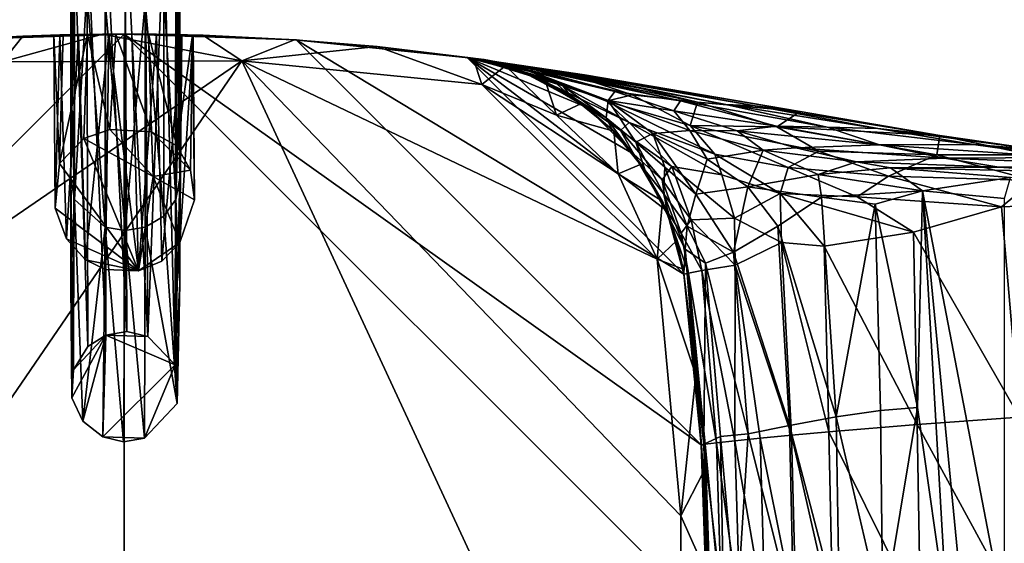
# Model space of a CAD drawing. Units: inches. Extents: x -3.47 to 3.48, y -4.09 to 4.09.
# Drawn here: x -0.16 to 1.37, y 2.21 to 3.02 of the extents above; entities that cross this region are included whole.
import ezdxf

# ---------------------------------------------------------------- set-up
doc = ezdxf.new("R2010")
doc.units = ezdxf.units.IN
doc.layers.get('0').update_dxf_attribs({"true_color": 0xc2ced6})

msp = doc.modelspace()

# ---------------------------------------------------------------- linework, layer by layer
for points in [[(-0.0237, 3.1907), (-0.0227, 2.5325), (-0.0524, 3.1739), (-0.0237, 3.1907)], [(-0.0237, 3.1907), (0.0074, 3.196), (0.0101, 2.538), (-0.0237, 3.1907)], [(-0.0237, 3.1907), (0.0101, 2.538), (-0.0227, 2.5325), (-0.0237, 3.1907)], [(0.0074, 3.196), (0.0386, 3.1907), (0.0424, 2.5304), (0.0074, 3.196)], [(0.0424, 2.5304), (0.0101, 2.538), (0.0074, 3.196), (0.0424, 2.5304)], [(0.0673, 3.1739), (0.0424, 2.5304), (0.0386, 3.1907), (0.0673, 3.1739)], [(-0.0713, 3.1483), (-0.0524, 3.1739), (-0.0506, 2.5148), (-0.0713, 3.1483)], [(-0.0524, 3.1739), (-0.0227, 2.5325), (-0.0506, 2.5148), (-0.0524, 3.1739)], [(0.0673, 3.1739), (0.0851, 2.4863), (0.0424, 2.5304), (0.0673, 3.1739)], [(0.0861, 3.1483), (0.0851, 2.4863), (0.0673, 3.1739), (0.0861, 3.1483)], [(-0.0713, 3.1483), (-0.0772, 2.946), (-0.0773, 3.1304), (-0.0713, 3.1483)], [(-0.0732, 2.4784), (-0.0772, 2.7764), (-0.0713, 3.1483), (-0.0732, 2.4784)], [(-0.0713, 3.1483), (-0.0772, 2.7764), (-0.0772, 2.946), (-0.0713, 3.1483)], [(-0.0506, 2.5148), (-0.0732, 2.4784), (-0.0713, 3.1483), (-0.0506, 2.5148)], [(0.0851, 2.4863), (0.0861, 3.1483), (0.0921, 2.7764), (0.0851, 2.4863)], [(0.0861, 3.1483), (0.0921, 3.1205), (0.0921, 2.946), (0.0861, 3.1483)], [(0.0921, 2.946), (0.0921, 2.7764), (0.0861, 3.1483), (0.0921, 2.946)], [(-0.0772, 2.946), (-0.0713, 3.0928), (-0.0773, 3.1304), (-0.0772, 2.946)], [(0.0921, 3.1205), (0.0861, 3.0928), (0.0921, 2.946), (0.0921, 3.1205)], [(-0.0713, 3.0928), (-0.0772, 2.946), (-0.0713, 2.7433), (-0.0713, 3.0928)], [(-0.0524, 3.0672), (-0.0713, 3.0928), (-0.0713, 2.7433), (-0.0524, 3.0672)], [(0.0861, 2.7433), (0.0861, 3.0928), (0.0673, 3.0672), (0.0861, 2.7433)], [(0.0861, 2.7433), (0.0921, 2.946), (0.0861, 3.0928), (0.0861, 2.7433)], [(-0.0237, 2.7003), (-0.0524, 3.0672), (-0.0713, 2.7433), (-0.0237, 2.7003)], [(-0.0237, 2.7003), (-0.0237, 3.0504), (-0.0524, 3.0672), (-0.0237, 2.7003)], [(0.0673, 2.7173), (0.0673, 3.0672), (0.0386, 3.0504), (0.0673, 2.7173)], [(0.0673, 3.0672), (0.0673, 2.7173), (0.0861, 2.7433), (0.0673, 3.0672)], [(0.0074, 2.6949), (0.0074, 3.0451), (-0.0237, 3.0504), (0.0074, 2.6949)], [(-0.0237, 3.0504), (-0.0237, 2.7003), (0.0074, 2.6949), (-0.0237, 3.0504)], [(0.0386, 3.0504), (0.0074, 3.0451), (0.0074, 2.6949), (0.0386, 3.0504)], [(0.0074, 2.6949), (0.0386, 2.7003), (0.0386, 3.0504), (0.0074, 2.6949)], [(0.0386, 3.0504), (0.0386, 2.7003), (0.0673, 2.7173), (0.0386, 3.0504)], [(0.006, 1.1892), (-0.8995, 2.0947), (0.006, 3.0002), (0.006, 1.1892)], [(-0.8995, 2.0947), (-0.2612, 2.9911), (0.006, 3.0002), (-0.8995, 2.0947)], [(0.006, 3.0002), (-0.2612, 2.9911), (-0.0888, 2.999), (0.006, 3.0002)], [(-0.1033, 2.9986), (-0.0888, 2.999), (-0.2612, 2.9911), (-0.1033, 2.9986)], [(-0.2612, 2.9911), (-0.2584, 2.9913), (-0.1033, 2.9986), (-0.2612, 2.9911)], [(-0.2584, 2.9913), (-0.1519, 2.9972), (-0.1033, 2.9986), (-0.2584, 2.9913)], [(0.1888, 2.9587), (-0.0279, 3.0002), (-0.1835, 2.957), (0.1888, 2.9587)], [(-0.0279, 3.0002), (-0.1519, 2.9972), (-0.1835, 2.957), (-0.0279, 3.0002)], [(-0.0654, 2.9996), (-0.1519, 2.9972), (-0.0279, 3.0002), (-0.0654, 2.9996)], [(-0.1519, 2.9972), (-0.0654, 2.9996), (-0.0943, 2.9989), (-0.1519, 2.9972)], [(-0.1519, 2.9972), (-0.0943, 2.9989), (-0.1033, 2.9986), (-0.1519, 2.9972)], [(-0.0888, 2.999), (-0.1033, 2.9986), (-0.0945, 2.7991), (-0.0888, 2.999)], [(-0.1033, 2.9986), (-0.0943, 2.9989), (-0.1016, 2.7295), (-0.1033, 2.9986)], [(-0.0945, 2.7991), (-0.1033, 2.9986), (-0.1016, 2.7295), (-0.0945, 2.7991)], [(-0.0943, 2.9989), (-0.0839, 2.682), (-0.1016, 2.7295), (-0.0943, 2.9989)], [(-0.0888, 2.999), (-0.0945, 2.7991), (-0.0511, 2.9998), (-0.0888, 2.999)], [(-0.0945, 2.7991), (-0.0571, 2.8381), (-0.0511, 2.9998), (-0.0945, 2.7991)], [(-0.0839, 2.682), (-0.0943, 2.9989), (-0.0654, 2.9996), (-0.0839, 2.682)], [(-0.0511, 2.9998), (0.006, 3.0002), (-0.0888, 2.999), (-0.0511, 2.9998)], [(-0.0839, 2.682), (-0.0654, 2.9996), (-0.0543, 2.6492), (-0.0839, 2.682)], [(-0.0654, 2.9996), (-0.0279, 3.0002), (-0.0179, 3.0001), (-0.0654, 2.9996)], [(-0.0179, 3.0001), (-0.0543, 2.6492), (-0.0654, 2.9996), (-0.0179, 3.0001)], [(-0.0166, 2.8521), (-0.0511, 2.9998), (-0.0571, 2.8381), (-0.0166, 2.8521)], [(-0.0179, 3.0001), (-0.0234, 2.6343), (-0.0543, 2.6492), (-0.0179, 3.0001)], [(-0.0511, 2.9998), (-0.0072, 3.0002), (0.006, 3.0002), (-0.0511, 2.9998)], [(-0.0166, 2.8521), (-0.0072, 3.0002), (-0.0511, 2.9998), (-0.0166, 2.8521)], [(0.1281, 2.9987), (-0.0279, 3.0002), (0.1888, 2.9587), (0.1281, 2.9987)], [(-0.0179, 3.0001), (-0.0279, 3.0002), (0.0178, 3.0002), (-0.0179, 3.0001)], [(0.0178, 3.0002), (-0.0279, 3.0002), (0.1281, 2.9987), (0.0178, 3.0002)], [(0.028, 2.6326), (-0.0234, 2.6343), (-0.0179, 3.0001), (0.028, 2.6326)], [(-0.0179, 3.0001), (0.0178, 3.0002), (0.028, 2.6326), (-0.0179, 3.0001)], [(-0.0072, 3.0002), (-0.0166, 2.8521), (0.0484, 2.8483), (-0.0072, 3.0002)], [(0.006, 3.0002), (-0.0072, 3.0002), (0.0435, 3), (0.006, 3.0002)], [(0.0435, 3), (-0.0072, 3.0002), (0.0484, 2.8483), (0.0435, 3)], [(0.006, 3.0002), (0.9115, 2.0947), (0.006, 1.1892), (0.006, 3.0002)], [(0.006, 3.0002), (0.2732, 2.9911), (0.9024, 2.3618), (0.006, 3.0002)], [(0.9024, 2.3618), (0.9115, 2.0947), (0.006, 3.0002), (0.9024, 2.3618)], [(0.1117, 2.9988), (0.006, 3.0002), (0.0865, 2.9994), (0.1117, 2.9988)], [(0.0865, 2.9994), (0.006, 3.0002), (0.0435, 3), (0.0865, 2.9994)], [(0.1117, 2.9988), (0.2732, 2.9911), (0.006, 3.0002), (0.1117, 2.9988)], [(0.0562, 2.9999), (0.0178, 3.0002), (0.1281, 2.9987), (0.0562, 2.9999)], [(0.0562, 2.9999), (0.028, 2.6326), (0.0178, 3.0002), (0.0562, 2.9999)], [(0.028, 2.6326), (0.0562, 2.9999), (0.0641, 2.6475), (0.028, 2.6326)], [(0.0484, 2.8483), (0.0878, 2.8266), (0.0435, 3), (0.0484, 2.8483)], [(0.0865, 2.9994), (0.0435, 3), (0.0878, 2.8266), (0.0865, 2.9994)], [(0.0562, 2.9999), (0.1281, 2.9987), (0.0953, 2.9992), (0.0562, 2.9999)], [(0.0641, 2.6475), (0.0562, 2.9999), (0.0953, 2.9992), (0.0641, 2.6475)], [(0.0923, 2.6765), (0.0641, 2.6475), (0.0953, 2.9992), (0.0923, 2.6765)], [(0.0865, 2.9994), (0.0878, 2.8266), (0.1117, 2.9988), (0.0865, 2.9994)], [(0.1117, 2.9988), (0.0878, 2.8266), (0.1088, 2.7887), (0.1117, 2.9988)], [(0.0923, 2.6765), (0.0953, 2.9992), (0.1128, 2.9987), (0.0923, 2.6765)], [(0.1128, 2.9987), (0.1149, 2.7428), (0.0923, 2.6765), (0.1128, 2.9987)], [(0.1128, 2.9987), (0.0953, 2.9992), (0.1281, 2.9987), (0.1128, 2.9987)], [(0.1149, 2.7428), (0.1117, 2.9988), (0.1088, 2.7887), (0.1149, 2.7428)], [(0.1117, 2.9988), (0.1128, 2.9987), (0.2732, 2.9911), (0.1117, 2.9988)], [(0.1128, 2.9987), (0.1117, 2.9988), (0.1149, 2.7428), (0.1128, 2.9987)], [(0.1281, 2.9987), (0.2705, 2.9913), (0.1128, 2.9987), (0.1281, 2.9987)], [(0.2705, 2.9913), (0.2732, 2.9911), (0.1128, 2.9987), (0.2705, 2.9913)], [(0.1888, 2.9587), (0.2705, 2.9913), (0.1281, 2.9987), (0.1888, 2.9587)], [(-0.1519, 2.9972), (-0.2584, 2.9913), (-0.1835, 2.957), (-0.1519, 2.9972)], [(0.2705, 2.9913), (0.1888, 2.9587), (0.3989, 2.9809), (0.2705, 2.9913)], [(0.2732, 2.9911), (0.2705, 2.9913), (0.5394, 2.9639), (0.2732, 2.9911)], [(0.2705, 2.9913), (0.3989, 2.9809), (0.5394, 2.9639), (0.2705, 2.9913)], [(0.9024, 2.3618), (0.2732, 2.9911), (0.8753, 2.6272), (0.9024, 2.3618)], [(0.5385, 2.964), (0.8753, 2.6272), (0.2732, 2.9911), (0.5385, 2.964)], [(0.5417, 2.9636), (0.5385, 2.964), (0.2732, 2.9911), (0.5417, 2.9636)], [(0.2732, 2.9911), (0.5385, 2.964), (0.5649, 2.9609), (0.2732, 2.9911)], [(0.2732, 2.9911), (0.5649, 2.9609), (0.5417, 2.9636), (0.2732, 2.9911)], [(0.5385, 2.964), (0.2732, 2.9911), (0.5394, 2.9639), (0.5385, 2.964)], [(0.5613, 2.9219), (0.3989, 2.9809), (0.1888, 2.9587), (0.5613, 2.9219)], [(0.3989, 2.9809), (0.5613, 2.9219), (0.5478, 2.9628), (0.3989, 2.9809)], [(0.3989, 2.9809), (0.5411, 2.9635), (0.5385, 2.964), (0.3989, 2.9809)], [(0.3989, 2.9809), (0.5417, 2.9636), (0.5411, 2.9635), (0.3989, 2.9809)], [(0.5494, 2.9623), (0.5417, 2.9636), (0.3989, 2.9809), (0.5494, 2.9623)], [(0.3989, 2.9809), (0.5385, 2.964), (0.5394, 2.9639), (0.3989, 2.9809)], [(0.5494, 2.9623), (0.3989, 2.9809), (0.5478, 2.9628), (0.5494, 2.9623)], [(0.1888, 2.9587), (-0.8592, 2.241), (-0.8601, 1.4249), (0.1888, 2.9587)], [(-0.8601, 1.4249), (0.8726, 1.4828), (0.1888, 2.9587), (-0.8601, 1.4249)], [(-0.1835, 2.957), (-0.8592, 2.241), (0.1888, 2.9587), (-0.1835, 2.957)], [(0.1888, 2.9587), (0.8338, 2.6504), (0.5613, 2.9219), (0.1888, 2.9587)], [(0.1888, 2.9587), (0.8705, 2.2517), (0.8338, 2.6504), (0.1888, 2.9587)], [(0.8726, 1.4828), (0.8705, 2.2517), (0.1888, 2.9587), (0.8726, 1.4828)], [(0.7974, 2.8139), (0.5385, 2.964), (0.7252, 2.886), (0.7974, 2.8139)], [(0.8486, 2.7256), (0.8753, 2.6272), (0.5385, 2.964), (0.8486, 2.7256)], [(0.5385, 2.964), (0.7974, 2.8139), (0.8486, 2.7256), (0.5385, 2.964)], [(0.637, 2.9372), (0.7252, 2.886), (0.5385, 2.964), (0.637, 2.9372)], [(0.637, 2.9372), (0.5385, 2.964), (0.6351, 2.9383), (0.637, 2.9372)], [(0.6842, 2.9412), (0.5385, 2.964), (0.5411, 2.9635), (0.6842, 2.9412)], [(0.5385, 2.964), (0.7045, 2.9391), (0.5394, 2.9639), (0.5385, 2.964)], [(0.5385, 2.964), (0.6842, 2.9412), (0.7045, 2.9391), (0.5385, 2.964)], [(0.7151, 2.9323), (0.5649, 2.9609), (0.5385, 2.964), (0.7151, 2.9323)], [(0.7209, 2.9368), (0.7151, 2.9323), (0.5385, 2.964), (0.7209, 2.9368)], [(0.7209, 2.9368), (0.5385, 2.964), (0.5394, 2.9639), (0.7209, 2.9368)], [(0.5385, 2.964), (0.5417, 2.9636), (0.6351, 2.9383), (0.5385, 2.964)], [(0.5394, 2.9639), (0.7045, 2.9391), (0.7209, 2.9368), (0.5394, 2.9639)], [(0.5411, 2.9635), (0.5417, 2.9636), (0.638, 2.9464), (0.5411, 2.9635)], [(0.6638, 2.9432), (0.5411, 2.9635), (0.638, 2.9464), (0.6638, 2.9432)], [(0.6842, 2.9412), (0.5411, 2.9635), (0.6638, 2.9432), (0.6842, 2.9412)], [(0.673, 2.9277), (0.6351, 2.9383), (0.5417, 2.9636), (0.673, 2.9277)], [(0.5649, 2.9609), (0.673, 2.9277), (0.5417, 2.9636), (0.5649, 2.9609)], [(0.638, 2.9464), (0.5417, 2.9636), (0.641, 2.9411), (0.638, 2.9464)], [(0.641, 2.9411), (0.5417, 2.9636), (0.5494, 2.9623), (0.641, 2.9411)], [(0.5478, 2.9628), (0.5613, 2.9219), (0.5984, 2.951), (0.5478, 2.9628)], [(0.5494, 2.9623), (0.5478, 2.9628), (0.5984, 2.951), (0.5494, 2.9623)], [(0.621, 2.9435), (0.5494, 2.9623), (0.5984, 2.951), (0.621, 2.9435)], [(0.621, 2.9435), (0.6874, 2.9196), (0.5494, 2.9623), (0.621, 2.9435)], [(0.6874, 2.9196), (0.641, 2.9411), (0.5494, 2.9623), (0.6874, 2.9196)], [(0.7151, 2.9323), (0.7949, 2.9059), (0.5649, 2.9609), (0.7151, 2.9323)], [(0.673, 2.9277), (0.5649, 2.9609), (0.624, 2.9466), (0.673, 2.9277)], [(0.7949, 2.9059), (0.624, 2.9466), (0.5649, 2.9609), (0.7949, 2.9059)], [(-0.0772, 2.946), (-0.0772, 2.7764), (-0.0713, 2.7433), (-0.0772, 2.946)], [(0.0921, 2.946), (0.0861, 2.7433), (0.0921, 2.7764), (0.0921, 2.946)], [(0.5613, 2.9219), (0.6773, 2.8742), (0.5984, 2.951), (0.5613, 2.9219)], [(0.6773, 2.8742), (0.6601, 2.9267), (0.5984, 2.951), (0.6773, 2.8742)], [(0.621, 2.9435), (0.5984, 2.951), (0.6601, 2.9267), (0.621, 2.9435)], [(0.6601, 2.9267), (0.7164, 2.8926), (0.621, 2.9435), (0.6601, 2.9267)], [(0.6874, 2.9196), (0.621, 2.9435), (0.6989, 2.9048), (0.6874, 2.9196)], [(0.7164, 2.8926), (0.6989, 2.9048), (0.621, 2.9435), (0.7164, 2.8926)], [(0.7549, 2.8959), (0.673, 2.9277), (0.624, 2.9466), (0.7549, 2.8959)], [(0.7549, 2.8959), (0.624, 2.9466), (0.7949, 2.9059), (0.7549, 2.8959)], [(0.637, 2.9372), (0.6351, 2.9383), (0.7252, 2.886), (0.637, 2.9372)], [(0.6351, 2.9383), (0.6907, 2.911), (0.7252, 2.886), (0.6351, 2.9383)], [(0.6907, 2.911), (0.6351, 2.9383), (0.673, 2.9277), (0.6907, 2.911)], [(0.637, 2.9372), (0.7252, 2.886), (0.7252, 2.886), (0.637, 2.9372)], [(0.638, 2.9464), (0.7679, 2.9109), (0.8703, 2.8965), (0.638, 2.9464)], [(0.8703, 2.8965), (0.6638, 2.9432), (0.638, 2.9464), (0.8703, 2.8965)], [(0.638, 2.9464), (0.641, 2.9411), (0.7679, 2.9109), (0.638, 2.9464)], [(0.7575, 2.8973), (0.7679, 2.9109), (0.641, 2.9411), (0.7575, 2.8973)], [(0.7575, 2.8973), (0.641, 2.9411), (0.6874, 2.9196), (0.7575, 2.8973)], [(0.6638, 2.9432), (0.8703, 2.8965), (0.9406, 2.8908), (0.6638, 2.9432)], [(0.9406, 2.8908), (0.6842, 2.9412), (0.6638, 2.9432), (0.9406, 2.8908)], [(0.6842, 2.9412), (0.9406, 2.8908), (0.9861, 2.8889), (0.6842, 2.9412)], [(0.9861, 2.8889), (0.7045, 2.9391), (0.6842, 2.9412), (0.9861, 2.8889)], [(1.0562, 2.8802), (0.7209, 2.9368), (0.7045, 2.9391), (1.0562, 2.8802)], [(0.7045, 2.9391), (0.9861, 2.8889), (1.0562, 2.8802), (0.7045, 2.9391)], [(0.6773, 2.8742), (0.5613, 2.9219), (0.7731, 2.7829), (0.6773, 2.8742)], [(0.8338, 2.6504), (0.7731, 2.7829), (0.5613, 2.9219), (0.8338, 2.6504)], [(0.7164, 2.8926), (0.6601, 2.9267), (0.6773, 2.8742), (0.7164, 2.8926)], [(0.7901, 2.863), (0.6907, 2.911), (0.673, 2.9277), (0.7901, 2.863)], [(0.673, 2.9277), (0.7549, 2.8959), (0.7901, 2.863), (0.673, 2.9277)], [(0.8963, 2.8946), (0.7151, 2.9323), (0.7209, 2.9368), (0.8963, 2.8946)], [(0.7949, 2.9059), (0.7151, 2.9323), (0.8963, 2.8946), (0.7949, 2.9059)], [(0.8963, 2.8946), (0.7209, 2.9368), (1.0562, 2.8802), (0.8963, 2.8946)], [(0.7547, 2.87), (0.7575, 2.8973), (0.6874, 2.9196), (0.7547, 2.87)], [(0.7547, 2.87), (0.6874, 2.9196), (0.6989, 2.9048), (0.7547, 2.87)], [(0.6907, 2.911), (0.7771, 2.8506), (0.7252, 2.886), (0.6907, 2.911)], [(0.7771, 2.8506), (0.6907, 2.911), (0.7901, 2.863), (0.7771, 2.8506)], [(0.8595, 2.881), (0.7679, 2.9109), (0.7575, 2.8973), (0.8595, 2.881)], [(0.8703, 2.8965), (0.7679, 2.9109), (0.8595, 2.881), (0.8703, 2.8965)], [(0.7667, 2.8493), (0.7164, 2.8926), (0.6773, 2.8742), (0.7667, 2.8493)], [(0.764, 2.8519), (0.7547, 2.87), (0.6989, 2.9048), (0.764, 2.8519)], [(0.764, 2.8519), (0.6989, 2.9048), (0.7164, 2.8926), (0.764, 2.8519)], [(0.7667, 2.8493), (0.764, 2.8519), (0.7164, 2.8926), (0.7667, 2.8493)], [(0.8009, 2.8325), (0.7575, 2.8973), (0.7547, 2.87), (0.8009, 2.8325)], [(0.8849, 2.858), (0.7549, 2.8959), (0.7949, 2.9059), (0.8849, 2.858)], [(0.9233, 2.8135), (0.7901, 2.863), (0.7549, 2.8959), (0.9233, 2.8135)], [(0.9233, 2.8135), (0.7549, 2.8959), (0.8849, 2.858), (0.9233, 2.8135)], [(0.8848, 2.8504), (0.8595, 2.881), (0.7575, 2.8973), (0.8848, 2.8504)], [(0.8009, 2.8325), (0.8271, 2.8457), (0.7575, 2.8973), (0.8009, 2.8325)], [(0.8848, 2.8504), (0.7575, 2.8973), (0.8271, 2.8457), (0.8848, 2.8504)], [(0.8963, 2.8946), (0.8849, 2.858), (0.7949, 2.9059), (0.8963, 2.8946)], [(0.8595, 2.881), (1.019, 2.8573), (0.8703, 2.8965), (0.8595, 2.881)], [(1.0977, 2.8556), (0.9406, 2.8908), (0.8703, 2.8965), (1.0977, 2.8556)], [(1.0977, 2.8556), (0.8703, 2.8965), (1.019, 2.8573), (1.0977, 2.8556)], [(0.8963, 2.8946), (1.0196, 2.8563), (0.8849, 2.858), (0.8963, 2.8946)], [(1.0196, 2.8563), (0.8963, 2.8946), (1.0562, 2.8802), (1.0196, 2.8563)], [(0.7252, 2.886), (0.7976, 2.8137), (0.7974, 2.8139), (0.7252, 2.886)], [(0.7771, 2.8506), (0.7976, 2.8137), (0.7252, 2.886), (0.7771, 2.8506)], [(0.7252, 2.886), (0.7974, 2.8139), (0.7252, 2.886), (0.7252, 2.886)], [(1.019, 2.8573), (0.8595, 2.881), (0.9582, 2.8501), (1.019, 2.8573)], [(0.9582, 2.8501), (0.8595, 2.881), (0.8848, 2.8504), (0.9582, 2.8501)], [(0.9406, 2.8908), (1.0977, 2.8556), (1.1765, 2.8535), (0.9406, 2.8908)], [(1.1765, 2.8535), (0.9861, 2.8889), (0.9406, 2.8908), (1.1765, 2.8535)], [(1.2731, 2.8428), (1.0562, 2.8802), (0.9861, 2.8889), (1.2731, 2.8428)], [(0.9861, 2.8889), (1.1765, 2.8535), (1.2731, 2.8428), (0.9861, 2.8889)], [(1.0562, 2.8802), (1.2731, 2.8428), (1.0196, 2.8563), (1.0562, 2.8802)], [(0.7667, 2.8493), (0.6773, 2.8742), (0.7731, 2.7829), (0.7667, 2.8493)], [(0.8154, 2.7884), (0.8009, 2.8325), (0.7547, 2.87), (0.8154, 2.7884)], [(0.8154, 2.7884), (0.7547, 2.87), (0.764, 2.8519), (0.8154, 2.7884)], [(0.8568, 2.7945), (0.7771, 2.8506), (0.7901, 2.863), (0.8568, 2.7945)], [(0.9344, 2.7816), (0.8568, 2.7945), (0.7901, 2.863), (0.9344, 2.7816)], [(0.9344, 2.7816), (0.7901, 2.863), (0.9233, 2.8135), (0.9344, 2.7816)], [(-0.0166, 2.8521), (-0.0571, 2.8381), (0.0508, 2.7788), (-0.0166, 2.8521)], [(-0.0166, 2.8521), (0.0508, 2.7788), (0.0484, 2.8483), (-0.0166, 2.8521)], [(0.1088, 2.7887), (0.0878, 2.8266), (0.0484, 2.8483), (0.1088, 2.7887)], [(0.0508, 2.7788), (0.1088, 2.7887), (0.0484, 2.8483), (0.0508, 2.7788)], [(0.7667, 2.8493), (0.8087, 2.7983), (0.764, 2.8519), (0.7667, 2.8493)], [(0.8087, 2.7983), (0.8154, 2.7884), (0.764, 2.8519), (0.8087, 2.7983)], [(0.7731, 2.7829), (0.8087, 2.7983), (0.7667, 2.8493), (0.7731, 2.7829)], [(0.7976, 2.8137), (0.7771, 2.8506), (0.8416, 2.7739), (0.7976, 2.8137)], [(0.8416, 2.7739), (0.7771, 2.8506), (0.8568, 2.7945), (0.8416, 2.7739)], [(0.8457, 2.7934), (0.8271, 2.8457), (0.8009, 2.8325), (0.8457, 2.7934)], [(0.9117, 2.8057), (0.8848, 2.8504), (0.8271, 2.8457), (0.9117, 2.8057)], [(0.8939, 2.7514), (0.9117, 2.8057), (0.8271, 2.8457), (0.8939, 2.7514)], [(0.8939, 2.7514), (0.8271, 2.8457), (0.8457, 2.7934), (0.8939, 2.7514)], [(0.8848, 2.8504), (0.9985, 2.8198), (0.9582, 2.8501), (0.8848, 2.8504)], [(0.8848, 2.8504), (0.9117, 2.8057), (0.9985, 2.8198), (0.8848, 2.8504)], [(1.0372, 2.7927), (0.9233, 2.8135), (0.8849, 2.858), (1.0372, 2.7927)], [(0.8849, 2.858), (1.0196, 2.8563), (1.0851, 2.8183), (0.8849, 2.858)], [(1.0372, 2.7927), (0.8849, 2.858), (1.0851, 2.8183), (1.0372, 2.7927)], [(1.1793, 2.8283), (1.019, 2.8573), (0.9582, 2.8501), (1.1793, 2.8283)], [(0.9582, 2.8501), (1.0493, 2.8235), (1.1793, 2.8283), (0.9582, 2.8501)], [(1.0493, 2.8235), (0.9582, 2.8501), (0.9985, 2.8198), (1.0493, 2.8235)], [(1.1793, 2.8283), (1.0977, 2.8556), (1.019, 2.8573), (1.1793, 2.8283)], [(1.2731, 2.8428), (1.2682, 2.8125), (1.0196, 2.8563), (1.2731, 2.8428)], [(1.2682, 2.8125), (1.0851, 2.8183), (1.0196, 2.8563), (1.2682, 2.8125)], [(1.325, 2.8285), (1.1765, 2.8535), (1.0977, 2.8556), (1.325, 2.8285)], [(1.325, 2.8285), (1.0977, 2.8556), (1.1793, 2.8283), (1.325, 2.8285)], [(1.1765, 2.8535), (1.325, 2.8285), (1.4229, 2.8209), (1.1765, 2.8535)], [(1.4229, 2.8209), (1.2731, 2.8428), (1.1765, 2.8535), (1.4229, 2.8209)], [(-0.0571, 2.8381), (-0.0945, 2.7991), (0.028, 2.6326), (-0.0571, 2.8381)], [(-0.0571, 2.8381), (0.028, 2.6326), (0.0508, 2.7788), (-0.0571, 2.8381)], [(0.8439, 2.7527), (0.8457, 2.7934), (0.8009, 2.8325), (0.8439, 2.7527)], [(0.8439, 2.7527), (0.8009, 2.8325), (0.8154, 2.7884), (0.8439, 2.7527)], [(1.4148, 2.8128), (1.2682, 2.8125), (1.2731, 2.8428), (1.4148, 2.8128)], [(1.4148, 2.8128), (1.2731, 2.8428), (1.4229, 2.8209), (1.4148, 2.8128)], [(0.9746, 2.763), (0.9985, 2.8198), (0.9117, 2.8057), (0.9746, 2.763)], [(1.0837, 2.7823), (0.9985, 2.8198), (0.9746, 2.763), (1.0837, 2.7823)], [(0.9985, 2.8198), (1.1435, 2.8016), (1.0493, 2.8235), (0.9985, 2.8198)], [(1.1435, 2.8016), (0.9985, 2.8198), (1.0837, 2.7823), (1.1435, 2.8016)], [(1.1933, 2.7793), (1.0372, 2.7927), (1.0851, 2.8183), (1.1933, 2.7793)], [(1.2802, 2.8074), (1.1793, 2.8283), (1.0493, 2.8235), (1.2802, 2.8074)], [(1.2802, 2.8074), (1.0493, 2.8235), (1.1435, 2.8016), (1.2802, 2.8074)], [(1.0851, 2.8183), (1.2682, 2.8125), (1.1933, 2.7793), (1.0851, 2.8183)], [(1.1793, 2.8283), (1.4697, 2.8085), (1.325, 2.8285), (1.1793, 2.8283)], [(1.4697, 2.8085), (1.1793, 2.8283), (1.2802, 2.8074), (1.4697, 2.8085)], [(1.325, 2.8285), (1.4697, 2.8085), (1.5864, 2.802), (1.325, 2.8285)], [(1.5864, 2.802), (1.4229, 2.8209), (1.325, 2.8285), (1.5864, 2.802)], [(0.7976, 2.8137), (0.8486, 2.7256), (0.7974, 2.8139), (0.7976, 2.8137)], [(0.7976, 2.8137), (0.8487, 2.7256), (0.8486, 2.7256), (0.7976, 2.8137)], [(0.8487, 2.7256), (0.7976, 2.8137), (0.8416, 2.7739), (0.8487, 2.7256)], [(0.9746, 2.763), (0.9117, 2.8057), (0.8939, 2.7514), (0.9746, 2.763)], [(0.9233, 2.8135), (1.025, 2.7523), (0.9344, 2.7816), (0.9233, 2.8135)], [(0.9233, 2.8135), (1.0372, 2.7927), (1.025, 2.7523), (0.9233, 2.8135)], [(1.1435, 2.8016), (1.0837, 2.7823), (1.1961, 2.7926), (1.1435, 2.8016)], [(1.1435, 2.8016), (1.3647, 2.7937), (1.2802, 2.8074), (1.1435, 2.8016)], [(1.1435, 2.8016), (1.1961, 2.7926), (1.3647, 2.7937), (1.1435, 2.8016)], [(1.2682, 2.8125), (1.4184, 2.7729), (1.1933, 2.7793), (1.2682, 2.8125)], [(1.2682, 2.8125), (1.4148, 2.8128), (1.4184, 2.7729), (1.2682, 2.8125)], [(1.6112, 2.7944), (1.4697, 2.8085), (1.2802, 2.8074), (1.6112, 2.7944)], [(1.6112, 2.7944), (1.2802, 2.8074), (1.3647, 2.7937), (1.6112, 2.7944)], [(-0.1016, 2.7295), (0.028, 2.6326), (-0.0945, 2.7991), (-0.1016, 2.7295)], [(0.0508, 2.7788), (0.1149, 2.7428), (0.1088, 2.7887), (0.0508, 2.7788)], [(0.8419, 2.7407), (0.8087, 2.7983), (0.7731, 2.7829), (0.8419, 2.7407)], [(0.8154, 2.7884), (0.8087, 2.7983), (0.8547, 2.7103), (0.8154, 2.7884)], [(0.8087, 2.7983), (0.8419, 2.7407), (0.8547, 2.7103), (0.8087, 2.7983)], [(0.8547, 2.7103), (0.8439, 2.7527), (0.8154, 2.7884), (0.8547, 2.7103)], [(0.8867, 2.7114), (0.8416, 2.7739), (0.8568, 2.7945), (0.8867, 2.7114)], [(0.8805, 2.7018), (0.8457, 2.7934), (0.8439, 2.7527), (0.8805, 2.7018)], [(0.8805, 2.7018), (0.8939, 2.7514), (0.8457, 2.7934), (0.8805, 2.7018)], [(0.9542, 2.7143), (0.8568, 2.7945), (0.9344, 2.7816), (0.9542, 2.7143)], [(0.9542, 2.7143), (0.8867, 2.7114), (0.8568, 2.7945), (0.9542, 2.7143)], [(1.025, 2.7523), (1.0372, 2.7927), (1.1444, 2.7473), (1.025, 2.7523)], [(1.1444, 2.7473), (1.0372, 2.7927), (1.1933, 2.7793), (1.1444, 2.7473)], [(1.1961, 2.7926), (1.0837, 2.7823), (1.2459, 2.7569), (1.1961, 2.7926)], [(1.4745, 2.7863), (1.3647, 2.7937), (1.1961, 2.7926), (1.4745, 2.7863)], [(1.1961, 2.7926), (1.3829, 2.7774), (1.4745, 2.7863), (1.1961, 2.7926)], [(1.1961, 2.7926), (1.2459, 2.7569), (1.3829, 2.7774), (1.1961, 2.7926)], [(1.7742, 2.7868), (1.6112, 2.7944), (1.3647, 2.7937), (1.7742, 2.7868)], [(1.3647, 2.7937), (1.4745, 2.7863), (1.7742, 2.7868), (1.3647, 2.7937)], [(-0.0772, 2.7764), (-0.0732, 2.4784), (-0.0772, 2.6118), (-0.0772, 2.7764)], [(-0.0772, 2.6118), (-0.0713, 2.7433), (-0.0772, 2.7764), (-0.0772, 2.6118)], [(0.0508, 2.7788), (0.028, 2.6326), (0.0923, 2.6765), (0.0508, 2.7788)], [(0.1149, 2.7428), (0.0508, 2.7788), (0.0923, 2.6765), (0.1149, 2.7428)], [(0.0921, 2.7764), (0.0921, 2.6118), (0.0851, 2.4863), (0.0921, 2.7764)], [(0.0921, 2.6118), (0.0921, 2.7764), (0.0861, 2.7433), (0.0921, 2.6118)], [(0.7731, 2.7829), (0.8338, 2.6504), (0.8419, 2.7407), (0.7731, 2.7829)], [(0.8709, 2.6911), (0.8487, 2.7256), (0.8416, 2.7739), (0.8709, 2.6911)], [(0.8709, 2.6911), (0.8416, 2.7739), (0.8867, 2.7114), (0.8709, 2.6911)], [(0.9542, 2.7143), (0.9344, 2.7816), (1.025, 2.7523), (0.9542, 2.7143)], [(1.0893, 2.7468), (1.0837, 2.7823), (0.9746, 2.763), (1.0893, 2.7468)], [(1.2459, 2.7569), (1.0837, 2.7823), (1.0893, 2.7468), (1.2459, 2.7569)], [(1.1933, 2.7793), (1.3687, 2.7317), (1.1444, 2.7473), (1.1933, 2.7793)], [(1.1933, 2.7793), (1.4184, 2.7729), (1.3687, 2.7317), (1.1933, 2.7793)], [(1.3829, 2.7774), (1.2459, 2.7569), (1.3732, 2.7446), (1.3829, 2.7774)], [(1.4184, 2.7729), (1.5536, 2.7393), (1.3687, 2.7317), (1.4184, 2.7729)], [(0.9524, 2.6614), (0.9746, 2.763), (0.8939, 2.7514), (0.9524, 2.6614)], [(0.9524, 2.6614), (1.0214, 2.7019), (0.9746, 2.763), (0.9524, 2.6614)], [(1.0214, 2.7019), (1.0893, 2.7468), (0.9746, 2.763), (1.0214, 2.7019)], [(1.1724, 2.7359), (1.2459, 2.7569), (1.0893, 2.7468), (1.1724, 2.7359)], [(1.238, 2.4201), (1.2459, 2.7569), (1.1724, 2.7359), (1.238, 2.4201)], [(1.2459, 2.7569), (1.238, 2.4201), (1.2843, 2.0947), (1.2459, 2.7569)], [(1.2459, 2.7569), (1.3732, 2.0947), (1.3732, 2.7446), (1.2459, 2.7569)], [(1.3731, 1.445), (1.2459, 2.7569), (1.2843, 2.0947), (1.3731, 1.445)], [(1.3732, 2.0947), (1.2459, 2.7569), (1.3731, 1.445), (1.3732, 2.0947)], [(-0.0713, 2.7433), (-0.0772, 2.6118), (-0.0755, 2.435), (-0.0713, 2.7433)], [(-0.0586, 2.3986), (-0.0713, 2.7433), (-0.0755, 2.435), (-0.0586, 2.3986)], [(-0.0237, 2.7003), (-0.0713, 2.7433), (-0.0586, 2.3986), (-0.0237, 2.7003)], [(0.0861, 2.7433), (0.0673, 2.7173), (0.088, 2.4262), (0.0861, 2.7433)], [(0.088, 2.4262), (0.0921, 2.6118), (0.0861, 2.7433), (0.088, 2.4262)], [(0.8646, 2.6793), (0.8419, 2.7407), (0.8338, 2.6504), (0.8646, 2.6793)], [(0.8547, 2.7103), (0.8419, 2.7407), (0.8646, 2.6793), (0.8547, 2.7103)], [(0.8771, 2.6658), (0.8805, 2.7018), (0.8439, 2.7527), (0.8771, 2.6658)], [(0.8771, 2.6658), (0.8439, 2.7527), (0.8547, 2.7103), (0.8771, 2.6658)], [(0.8939, 2.7514), (0.8805, 2.7018), (0.9524, 2.6614), (0.8939, 2.7514)], [(1.027, 2.6763), (0.9542, 2.7143), (1.025, 2.7523), (1.027, 2.6763)], [(1.112, 2.4054), (1.0893, 2.7468), (1.0214, 2.7019), (1.112, 2.4054)], [(1.2319, 2.6923), (1.025, 2.7523), (1.1444, 2.7473), (1.2319, 2.6923)], [(1.027, 2.6763), (1.025, 2.7523), (1.0935, 2.6707), (1.027, 2.6763)], [(1.2319, 2.6923), (1.0935, 2.6707), (1.025, 2.7523), (1.2319, 2.6923)], [(1.0893, 2.7468), (1.112, 2.4054), (1.1724, 2.7359), (1.0893, 2.7468)], [(1.2319, 2.6923), (1.1444, 2.7473), (1.3687, 2.7317), (1.2319, 2.6923)], [(1.3968, 2.4049), (1.3687, 2.7317), (1.5536, 2.7393), (1.3968, 2.4049)], [(-0.1016, 2.7295), (-0.0839, 2.682), (0.028, 2.6326), (-0.1016, 2.7295)], [(0.8486, 2.7256), (0.8753, 2.6272), (0.8753, 2.6272), (0.8486, 2.7256)], [(0.8486, 2.7256), (0.8487, 2.7256), (0.8753, 2.6272), (0.8486, 2.7256)], [(0.8753, 2.6272), (0.8487, 2.7256), (0.8753, 2.6272), (0.8753, 2.6272)], [(0.8826, 2.6287), (0.8487, 2.7256), (0.8709, 2.6911), (0.8826, 2.6287)], [(0.8753, 2.6272), (0.8487, 2.7256), (0.8826, 2.6287), (0.8753, 2.6272)], [(1.112, 2.4054), (1.1808, 2.4153), (1.1724, 2.7359), (1.112, 2.4054)], [(1.1808, 2.4153), (1.238, 2.4201), (1.1724, 2.7359), (1.1808, 2.4153)], [(1.2319, 2.6923), (1.3687, 2.7317), (1.3968, 2.4049), (1.2319, 2.6923)], [(0.088, 2.4262), (0.0673, 2.7173), (0.0386, 2.7003), (0.088, 2.4262)], [(0.8547, 2.7103), (0.8744, 2.635), (0.8752, 2.6284), (0.8547, 2.7103)], [(0.8752, 2.6284), (0.8771, 2.6658), (0.8547, 2.7103), (0.8752, 2.6284)], [(0.8744, 2.635), (0.8547, 2.7103), (0.8646, 2.6793), (0.8744, 2.635)], [(0.8709, 2.6911), (0.8867, 2.7114), (0.9034, 2.6331), (0.8709, 2.6911)], [(0.9542, 2.7143), (0.9551, 2.6412), (0.8867, 2.7114), (0.9542, 2.7143)], [(0.9034, 2.6331), (0.8867, 2.7114), (0.9551, 2.6412), (0.9034, 2.6331)], [(1.027, 2.6763), (0.9551, 2.6412), (0.9542, 2.7143), (1.027, 2.6763)], [(-0.0275, 2.3742), (-0.0237, 2.7003), (-0.0586, 2.3986), (-0.0275, 2.3742)], [(-0.0237, 2.7003), (-0.0275, 2.3742), (0.0047, 2.3666), (-0.0237, 2.7003)], [(0.0047, 2.3666), (0.0074, 2.6949), (-0.0237, 2.7003), (0.0047, 2.3666)], [(0.0074, 2.6949), (0.0047, 2.3666), (0.0375, 2.3722), (0.0074, 2.6949)], [(0.0375, 2.3722), (0.0386, 2.7003), (0.0074, 2.6949), (0.0375, 2.3722)], [(0.0375, 2.3722), (0.088, 2.4262), (0.0386, 2.7003), (0.0375, 2.3722)], [(0.8771, 2.6658), (0.9087, 2.6441), (0.8805, 2.7018), (0.8771, 2.6658)], [(0.9087, 2.6441), (0.9524, 2.6614), (0.8805, 2.7018), (0.9087, 2.6441)], [(1.0396, 2.3922), (1.0214, 2.7019), (0.9524, 2.6614), (1.0396, 2.3922)], [(1.0396, 2.3922), (1.112, 2.4054), (1.0214, 2.7019), (1.0396, 2.3922)], [(1.0935, 2.6707), (1.2319, 2.6923), (1.2377, 2.3937), (1.0935, 2.6707)], [(1.3968, 2.4049), (1.2377, 2.3937), (1.2319, 2.6923), (1.3968, 2.4049)], [(0.028, 2.6326), (-0.0839, 2.682), (-0.0543, 2.6492), (0.028, 2.6326)], [(0.8338, 2.6504), (0.8744, 2.635), (0.8646, 2.6793), (0.8338, 2.6504)], [(0.9034, 2.6331), (0.8826, 2.6287), (0.8709, 2.6911), (0.9034, 2.6331)], [(0.028, 2.6326), (0.0641, 2.6475), (0.0923, 2.6765), (0.028, 2.6326)], [(0.8771, 2.6658), (0.8752, 2.6284), (0.8912, 2.4946), (0.8771, 2.6658)], [(0.9064, 2.3631), (0.8771, 2.6658), (0.8912, 2.4946), (0.9064, 2.3631)], [(0.9087, 2.6441), (0.8771, 2.6658), (0.9064, 2.3631), (0.9087, 2.6441)], [(0.9551, 2.6412), (1.027, 2.6763), (1.0426, 2.3769), (0.9551, 2.6412)], [(1.027, 2.6763), (1.0935, 2.6707), (1.1003, 2.3823), (1.027, 2.6763)], [(1.1003, 2.3823), (1.0426, 2.3769), (1.027, 2.6763), (1.1003, 2.3823)], [(1.2377, 2.3937), (1.1003, 2.3823), (1.0935, 2.6707), (1.2377, 2.3937)], [(-0.0543, 2.6492), (-0.0234, 2.6343), (0.028, 2.6326), (-0.0543, 2.6492)], [(0.8705, 2.2517), (0.8939, 2.4701), (0.8338, 2.6504), (0.8705, 2.2517)], [(0.8744, 2.635), (0.8338, 2.6504), (0.8939, 2.4701), (0.8744, 2.635)], [(0.9524, 2.6614), (0.9087, 2.6441), (0.9751, 2.3789), (0.9524, 2.6614)], [(0.9751, 2.3789), (1.0396, 2.3922), (0.9524, 2.6614), (0.9751, 2.3789)], [(0.8912, 2.4946), (0.8752, 2.6284), (0.8744, 2.635), (0.8912, 2.4946)], [(0.8912, 2.4946), (0.8744, 2.635), (0.8939, 2.4701), (0.8912, 2.4946)], [(0.8826, 2.6287), (0.9034, 2.6331), (0.9258, 2.365), (0.8826, 2.6287)], [(0.9034, 2.6331), (0.9551, 2.6412), (0.9545, 2.3682), (0.9034, 2.6331)], [(0.9545, 2.3682), (0.9258, 2.365), (0.9034, 2.6331), (0.9545, 2.3682)], [(0.9324, 2.375), (0.9087, 2.6441), (0.9064, 2.3631), (0.9324, 2.375)], [(0.9087, 2.6441), (0.9324, 2.375), (0.9751, 2.3789), (0.9087, 2.6441)], [(0.9551, 2.6412), (0.9937, 2.3722), (0.9545, 2.3682), (0.9551, 2.6412)], [(1.0426, 2.3769), (0.9937, 2.3722), (0.9551, 2.6412), (1.0426, 2.3769)], [(0.8753, 2.6272), (0.8826, 2.6287), (0.8912, 2.4946), (0.8753, 2.6272)], [(0.9024, 2.3618), (0.8753, 2.6272), (0.8753, 2.6272), (0.9024, 2.3618)], [(0.8912, 2.4946), (0.9025, 2.3615), (0.8753, 2.6272), (0.8912, 2.4946)], [(0.8753, 2.6272), (0.8753, 2.6272), (0.8912, 2.4946), (0.8753, 2.6272)], [(0.9025, 2.3615), (0.9024, 2.3618), (0.8753, 2.6272), (0.9025, 2.3615)], [(0.9258, 2.365), (0.9083, 2.3628), (0.8826, 2.6287), (0.9258, 2.365)], [(0.9083, 2.3628), (0.8912, 2.4946), (0.8826, 2.6287), (0.9083, 2.3628)], [(-0.0755, 2.435), (-0.0772, 2.6118), (-0.0732, 2.4784), (-0.0755, 2.435)], [(0.0851, 2.4863), (0.0921, 2.6118), (0.088, 2.4262), (0.0851, 2.4863)], [(-0.0755, 2.435), (-0.0227, 2.5325), (-0.0586, 2.3986), (-0.0755, 2.435)], [(-0.0227, 2.5325), (-0.0755, 2.435), (-0.0732, 2.4784), (-0.0227, 2.5325)], [(-0.0732, 2.4784), (-0.0506, 2.5148), (-0.0227, 2.5325), (-0.0732, 2.4784)], [(-0.0275, 2.3742), (-0.0586, 2.3986), (-0.0227, 2.5325), (-0.0275, 2.3742)], [(-0.0227, 2.5325), (0.0851, 2.4863), (-0.0275, 2.3742), (-0.0227, 2.5325)], [(-0.0227, 2.5325), (0.0101, 2.538), (0.0424, 2.5304), (-0.0227, 2.5325)], [(-0.0227, 2.5325), (0.0424, 2.5304), (0.0851, 2.4863), (-0.0227, 2.5325)], [(0.9025, 2.3615), (0.8912, 2.4946), (0.8939, 2.4701), (0.9025, 2.3615)], [(0.8912, 2.4946), (0.9025, 2.3615), (0.9064, 2.3631), (0.8912, 2.4946)], [(0.8912, 2.4946), (0.9083, 2.3628), (0.9025, 2.3615), (0.8912, 2.4946)], [(0.0851, 2.4863), (0.0375, 2.3722), (-0.0275, 2.3742), (0.0851, 2.4863)], [(0.0851, 2.4863), (0.088, 2.4262), (0.0375, 2.3722), (0.0851, 2.4863)], [(0.9052, 2.319), (0.8939, 2.4701), (0.8705, 2.2517), (0.9052, 2.319)], [(0.8939, 2.4701), (0.9052, 2.319), (0.9025, 2.3615), (0.8939, 2.4701)], [(1.238, 2.4201), (1.1808, 2.4153), (1.1843, 2.0947), (1.238, 2.4201)], [(1.1843, 2.0947), (1.2843, 2.0947), (1.238, 2.4201), (1.1843, 2.0947)], [(1.1169, 2.0947), (1.112, 2.4054), (1.0396, 2.3922), (1.1169, 2.0947)], [(1.1843, 2.0947), (1.1808, 2.4153), (1.112, 2.4054), (1.1843, 2.0947)], [(1.1169, 2.0947), (1.1843, 2.0947), (1.112, 2.4054), (1.1169, 2.0947)], [(1.2377, 2.3937), (1.3968, 2.4049), (1.4003, 2.0947), (1.2377, 2.3937)], [(1.0459, 2.0947), (1.0396, 2.3922), (0.9751, 2.3789), (1.0459, 2.0947)], [(1.0459, 2.0947), (1.1169, 2.0947), (1.0396, 2.3922), (1.0459, 2.0947)], [(1.1003, 2.3823), (1.2377, 2.3937), (1.2427, 2.0947), (1.1003, 2.3823)], [(1.4003, 2.0947), (1.2427, 2.0947), (1.2377, 2.3937), (1.4003, 2.0947)], [(-0.0275, 2.3742), (0.0375, 2.3722), (0.0047, 2.3666), (-0.0275, 2.3742)], [(0.9064, 2.3631), (0.9374, 2.0947), (0.9324, 2.375), (0.9064, 2.3631)], [(0.9751, 2.3789), (0.9324, 2.375), (0.9572, 2.0947), (0.9751, 2.3789)], [(0.9374, 2.0947), (0.9572, 2.0947), (0.9324, 2.375), (0.9374, 2.0947)], [(0.9545, 2.3682), (0.9937, 2.3722), (1.0014, 2.0947), (0.9545, 2.3682)], [(0.9572, 2.0947), (1.0459, 2.0947), (0.9751, 2.3789), (0.9572, 2.0947)], [(0.9937, 2.3722), (1.0426, 2.3769), (1.0497, 2.0947), (0.9937, 2.3722)], [(1.0497, 2.0947), (1.0014, 2.0947), (0.9937, 2.3722), (1.0497, 2.0947)], [(1.0426, 2.3769), (1.1003, 2.3823), (1.1068, 2.0947), (1.0426, 2.3769)], [(1.1068, 2.0947), (1.0497, 2.0947), (1.0426, 2.3769), (1.1068, 2.0947)], [(1.2427, 2.0947), (1.1068, 2.0947), (1.1003, 2.3823), (1.2427, 2.0947)], [(0.9093, 2.2282), (0.9115, 2.0947), (0.9024, 2.3618), (0.9093, 2.2282)], [(0.9024, 2.3618), (0.9025, 2.3615), (0.9093, 2.2282), (0.9024, 2.3618)], [(0.9107, 2.1897), (0.9064, 2.3631), (0.9025, 2.3615), (0.9107, 2.1897)], [(0.9083, 2.3628), (0.9093, 2.2282), (0.9025, 2.3615), (0.9083, 2.3628)], [(0.9107, 2.1897), (0.9025, 2.3615), (0.9052, 2.319), (0.9107, 2.1897)], [(0.9154, 2.0947), (0.9064, 2.3631), (0.9107, 2.1897), (0.9154, 2.0947)], [(0.9064, 2.3631), (0.9154, 2.0947), (0.9374, 2.0947), (0.9064, 2.3631)], [(0.9083, 2.3628), (0.9258, 2.365), (0.9345, 2.0947), (0.9083, 2.3628)], [(0.9345, 2.0947), (0.9173, 2.0947), (0.9083, 2.3628), (0.9345, 2.0947)], [(0.9083, 2.3628), (0.9173, 2.0947), (0.9093, 2.2282), (0.9083, 2.3628)], [(0.9258, 2.365), (0.9545, 2.3682), (0.9627, 2.0947), (0.9258, 2.365)], [(0.9627, 2.0947), (0.9345, 2.0947), (0.9258, 2.365), (0.9627, 2.0947)], [(1.0014, 2.0947), (0.9627, 2.0947), (0.9545, 2.3682), (1.0014, 2.0947)], [(0.9052, 2.319), (0.8705, 2.2517), (0.9113, 2.1599), (0.9052, 2.319)], [(0.9107, 2.1897), (0.9052, 2.319), (0.9113, 2.1599), (0.9107, 2.1897)], [(0.8726, 1.4828), (0.9113, 2.1599), (0.8705, 2.2517), (0.8726, 1.4828)], [(0.9093, 2.2282), (0.9115, 2.0947), (0.9115, 2.0947), (0.9093, 2.2282)], [(0.9173, 2.0947), (0.9115, 2.0947), (0.9093, 2.2282), (0.9173, 2.0947)]]:
    msp.add_lwpolyline(points)

doc.saveas('drawing.dxf')
